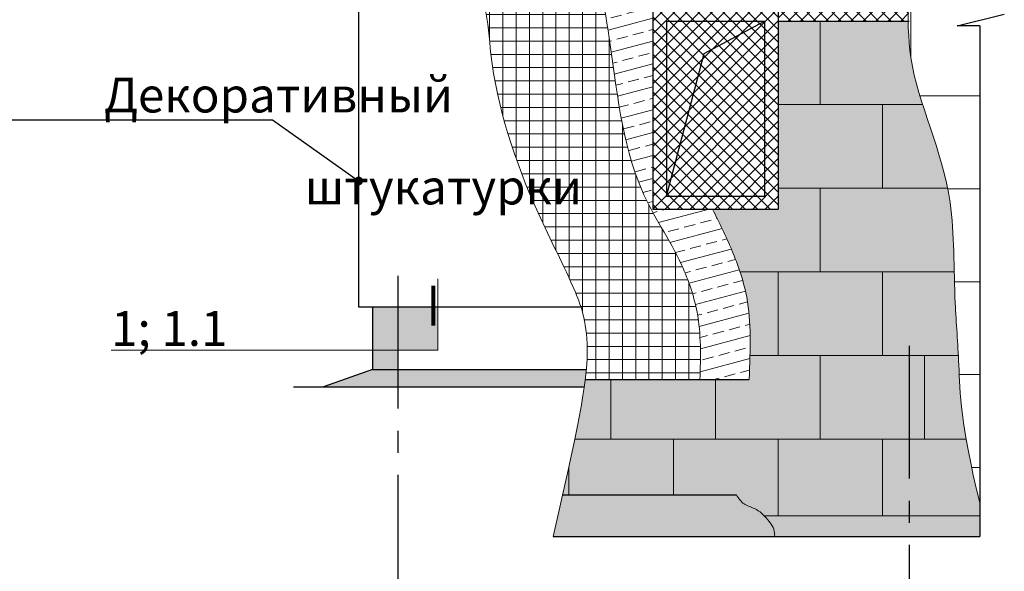
# Model space of a CAD drawing. Extents: x 370 to 11876, y -29722 to 1156.
# Drawn here: x 3395 to 3465, y -24924 to -24884 of the extents above; entities that cross this region are included whole.
import ezdxf

# ---------------------------------------------------------------- set-up
doc = ezdxf.new("R2010")
doc.units = 0
doc.linetypes.add('ОСЕВАЯ2', pattern=[28.575, 19.05, -3.175, 3.175, -3.175])
doc.layers.get('0').update_dxf_attribs({"linetype": 'CONTINUOUS'})
doc.layers.add('1', color=1, linetype='CONTINUOUS', lineweight=80)
doc.layers.add('5', color=6, linetype='CONTINUOUS', lineweight=18)
doc.layers.add('ОСИ', color=7, linetype='CONTINUOUS')
doc.styles.get("Standard").update_dxf_attribs({"font": 'isocpeur.ttf', "height": 2.5})
doc.styles.add('Zulia', font='isocpeur.ttf')
doc.dimstyles.get("Standard").update_dxf_attribs({"dimtxt": 2.5, "dimasz": 0.18, "dimexe": 0.18, "dimexo": 0.0625, "dimgap": 0.09, "dimtad": 0, "dimtih": 1, "dimtoh": 1, "dimdec": 4, "dimzin": 0, "dimdsep": 46, "dimtxsty": 'Zulia', "dimcen": 0.09, "dimadec": 0, "dimazin": 0, "dimtfac": 1, "dimtdec": 4, "dimtofl": 0, "dimtmove": 1, "dimatfit": 3, "dimfxl": 1, "dimtolj": 1, "dimtzin": 0, "dimarcsym": 0})

msp = doc.modelspace()

# ---------------------------------------------------------------- hatches: boundary and pattern name
at = {"linetype": 'Continuous', "lineweight": 9}
h = msp.add_hatch(dxfattribs=at)
h.set_pattern_fill('NET', color=252, scale=0.3, style=0)
h.set_pattern_definition([(0, (1158.593, -25902.9394), (0, 0.9525), []), (90, (1158.593, -25902.9394), (-0.9525, 6e-17), [])])
edge = h.paths.add_edge_path()
edge.add_spline(control_points=[(3443.4822, -24909.96431), (3443.5467, -24908.33058), (3443.59135, -24905.51314), (3441.98386, -24900.81804), (3438.07661, -24895.36755), (3437.1955, -24885.51901), (3434.85434, -24874.71613), (3429.0794, -24854.98298), (3427.15468, -24846.23075)], knot_values=[27.98110317, 27.98110317, 27.98110317, 27.98110317, 37.69233474, 44.78329765, 57.36127731, 79.28753546, 97.50692287, 137.38439305, 137.38439305, 137.38439305, 137.38439305], degree=3, periodic=0)
edge.add_line((3427.15468, -24846.23075), (3419.7402, -24846.23075))
edge.add_line((3419.7402, -24846.23075), (3419.7402, -24874.72046))
edge.add_spline(control_points=[(3419.7402, -24874.72046), (3421.67861, -24875.71148), (3428.42242, -24880.63869), (3428.07165, -24887.70048), (3430.92372, -24896.49462), (3434.27976, -24902.78624), (3435.51851, -24906.14982), (3435.36503, -24909.19292), (3435.26889, -24909.96431)], knot_values=[8.59914748, 8.59914748, 8.59914748, 8.59914748, 18.87984965, 33.96213648, 57.72119334, 70.299173, 77.39013591, 78.88029463, 78.88029463, 78.88029463, 78.88029463], degree=3, periodic=0)
edge.add_line((3435.26889, -24909.96431), (3443.4822, -24909.96431))
h = msp.add_hatch(dxfattribs=at)
h.set_pattern_fill('BRASS', color=256, scale=0.25, angle=15, style=0)
h.set_pattern_definition([(15, (1158.593, -25902.9394), (-0.4108752, 1.5334072), []), (15, (1158.3875, -25902.1727), (-0.4108752, 1.5334072), [0.79375, -0.396875])])
edge = h.paths.add_edge_path()
edge.add_spline(control_points=[(3440.09654, -24883.39901), (3439.68923, -24880.96658), (3438.53751, -24873.15808), (3433.32031, -24854.79718), (3431.45852, -24846.23075)], knot_values=[27.66353422, 27.66353422, 27.66353422, 27.66353422, 43.77091963, 81.9423581, 81.9423581, 81.9423581, 81.9423581], degree=3, periodic=0)
edge.add_line((3431.45852, -24846.23075), (3427.15468, -24846.23075))
edge.add_spline(control_points=[(3427.15468, -24846.23075), (3429.0794, -24854.98298), (3434.85434, -24874.71613), (3437.1955, -24885.51901), (3438.07661, -24895.36755), (3441.98386, -24900.81804), (3443.59135, -24905.51314), (3443.5467, -24908.33058), (3443.4822, -24909.96431)], knot_values=[27.98110317, 27.98110317, 27.98110317, 27.98110317, 67.85857335, 86.07796076, 108.00421891, 120.58219857, 127.67316148, 137.38439305, 137.38439305, 137.38439305, 137.38439305], degree=3, periodic=0)
edge.add_line((3443.4822, -24909.96431), (3447.01481, -24909.96431))
edge.add_spline(control_points=[(3447.01481, -24909.96431), (3447.09528, -24907.70839), (3447.22746, -24904.65682), (3445.86959, -24900.72263), (3444.86793, -24898.70083), (3444.3894, -24897.73075)], knot_values=[112.08730536, 112.08730536, 112.08730536, 112.08730536, 123.1249866, 130.21594951, 136.72031616, 136.72031616, 136.72031616, 136.72031616], degree=3, periodic=0)
edge.add_line((3444.3894, -24897.73075), (3440.09654, -24897.73075))
edge.add_line((3440.09654, -24897.73075), (3440.09654, -24883.39901))
at = {"lineweight": 9, "ltscale": 0.1, "true_color": 0xffffff}
h = msp.add_hatch(dxfattribs=at)
h.set_pattern_fill('BRFLCB', scale=20, style=0, pattern_type=2)
h.set_pattern_definition([(0, (1158.593, -25902.9394), (0, 6.66666), []), (90, (1158.593, -25902.939), (-10, 6.66666), [6.66666, -6.66666])])
edge = h.paths.add_edge_path()
edge.add_line((3463.5441, -24884.58347), (3461.91701, -24884.58347))
edge.add_line((3461.91701, -24884.58347), (3465.30352, -24883.73075))
edge.add_line((3465.30352, -24883.73075), (3463.5441, -24883.73075))
edge.add_line((3463.5441, -24883.73075), (3463.5441, -24880.80206))
edge.add_line((3463.5441, -24880.80206), (3458.42452, -24880.80206))
edge.add_spline(control_points=[(3458.42452, -24880.80206), (3458.42154, -24881.65345), (3458.40653, -24882.45831), (3458.40425, -24883.23075)], knot_values=[73.88749302, 73.88749302, 73.88749302, 73.88749302, 78.48516661, 78.48516661, 78.48516661, 78.48516661], degree=3, periodic=0)
edge.add_spline(control_points=[(3458.40425, -24883.23075), (3458.40325, -24883.56994), (3458.40471, -24883.90287), (3458.41071, -24884.23075)], knot_values=[78.48516661, 78.48516661, 78.48516661, 78.48516661, 80.50407523, 80.50407523, 80.50407523, 80.50407523], degree=3, periodic=0)
edge.add_spline(control_points=[(3458.41071, -24884.23075), (3458.42729, -24885.13596), (3458.54684, -24887.15685), (3459.09486, -24889.10472), (3459.45486, -24890.23075)], knot_values=[80.50407523, 80.50407523, 80.50407523, 80.50407523, 86.07796076, 93.50135897, 93.50135897, 93.50135897, 93.50135897], degree=3, periodic=0)
edge.add_spline(control_points=[(3459.45486, -24890.23075), (3460.06283, -24892.13234), (3460.80486, -24894.07242), (3461.23418, -24896.23075)], knot_values=[93.50135897, 93.50135897, 93.50135897, 93.50135897, 106.0377035, 106.0377035, 106.0377035, 106.0377035], degree=3, periodic=0)
edge.add_spline(control_points=[(3461.23418, -24896.23075), (3461.30152, -24896.56931), (3461.62741, -24898.44833), (3461.67215, -24900.50834), (3461.71335, -24902.23075)], knot_values=[106.0377035, 106.0377035, 106.0377035, 106.0377035, 108.00421891, 116.78134433, 116.78134433, 116.78134433, 116.78134433], degree=3, periodic=0)
edge.add_spline(control_points=[(3461.71335, -24902.23075), (3461.73119, -24902.97662), (3461.77977, -24904.9329), (3461.93954, -24906.89454), (3462.01127, -24908.23075)], knot_values=[116.78134433, 116.78134433, 116.78134433, 116.78134433, 120.58219857, 126.65236887, 126.65236887, 126.65236887, 126.65236887], degree=3, periodic=0)
edge.add_spline(control_points=[(3462.01127, -24908.23075), (3462.02333, -24908.45545), (3462.09869, -24909.9768), (3462.1263, -24911.68816), (3462.56557, -24914.23075)], knot_values=[126.65236887, 126.65236887, 126.65236887, 126.65236887, 127.67316148, 133.45246113, 133.45246113, 133.45246113, 133.45246113], degree=3, periodic=0)
edge.add_spline(control_points=[(3462.56557, -24914.23075), (3462.77778, -24915.4591), (3463.08703, -24916.94141), (3463.5441, -24918.78491)], knot_values=[133.45246113, 133.45246113, 133.45246113, 133.45246113, 136.2444913, 136.2444913, 136.2444913, 136.2444913], degree=3, periodic=0)
edge.add_line((3463.5441, -24918.78491), (3463.5441, -24884.58347))
at = {"linetype": 'Continuous', "lineweight": 9, "ltscale": 0.5, "true_color": 0xda9710}
h = msp.add_hatch(dxfattribs=at)
h.set_pattern_fill('ANSI37', color=42, scale=0.2, angle=270, style=0)
h.set_pattern_definition([(315, (-738.7015, -18099.05483), (0.449012806, 0.449012806), []), (45, (-738.7015, -18099.05483), (-0.449012806, 0.449012806), [])])
h.paths.add_polyline_path([(3440.09654, -24883.23075), (3440.09654, -24897.73075), (3449.10143, -24897.73075), (3449.10143, -24883.23075)])
h = msp.add_hatch(dxfattribs=at)
h.set_pattern_fill('ANSI37', color=42, scale=0.2, angle=270, style=0)
h.set_pattern_definition([(315, (1158.59296, -25902.93944), (0.4490128, 0.4490128), []), (45, (1158.59296, -25902.93944), (-0.4490128, 0.4490128), [])])
edge = h.paths.add_edge_path()
edge.add_line((3449.10196, -24883.23075), (3449.10196, -24884.23075))
edge.add_line((3449.10196, -24884.23075), (3458.48037, -24884.23075))
edge.add_spline(control_points=[(3458.48037, -24884.23075), (3458.45394, -24883.90137), (3458.43607, -24883.56849), (3458.42434, -24883.23075)], knot_values=[81.53817159, 81.53817159, 81.53817159, 81.53817159, 83.64916106, 83.64916106, 83.64916106, 83.64916106], degree=3, periodic=0)
edge.add_line((3458.42434, -24883.23075), (3449.10196, -24883.23075))
at = {"lineweight": 9, "ltscale": 0.1, "true_color": 0xffeebd}
for points in [[(3452.09254, -24884.23075), (3449.10143, -24884.23075), (3449.10143, -24890.23075), (3452.09254, -24890.23075)], [(3456.58305, -24890.23075), (3449.10143, -24890.23075), (3449.10143, -24896.23075), (3456.58305, -24896.23075)], [(3456.58305, -24902.23075), (3452.09254, -24902.23075), (3449.08305, -24902.23075), (3449.08305, -24908.23075), (3456.58305, -24908.23075)], [(3444.59254, -24909.96431), (3437.09254, -24909.96431), (3437.09254, -24914.23075), (3444.59254, -24914.23075)], [(3456.58305, -24914.23075), (3449.08305, -24914.23075), (3449.08305, -24919.73075), (3456.58305, -24919.73075)], [(3463.5441, -24919.73075), (3458.48097, -24919.73075), (3458.48097, -24921.23075), (3463.5441, -24921.23075)]]:
    msp.add_hatch(color=254, dxfattribs=at).paths.add_polyline_path(points)
h = msp.add_hatch(color=254, dxfattribs=at)
edge = h.paths.add_edge_path()
edge.add_spline(control_points=[(3459.45486, -24890.23075), (3459.09486, -24889.10472), (3458.54684, -24887.15685), (3458.42729, -24885.13596), (3458.41071, -24884.23075)], knot_values=[80.50407523, 80.50407523, 80.50407523, 80.50407523, 87.92747344, 93.50135897, 93.50135897, 93.50135897, 93.50135897], degree=3, periodic=0)
edge.add_line((3458.41071, -24884.23075), (3452.09254, -24884.23075))
edge.add_line((3452.09254, -24884.23075), (3452.09254, -24890.23075))
edge.add_line((3452.09254, -24890.23075), (3459.45486, -24890.23075))
h = msp.add_hatch(color=254, dxfattribs=at)
edge = h.paths.add_edge_path()
edge.add_spline(control_points=[(3461.23418, -24896.23075), (3460.80486, -24894.07242), (3460.06283, -24892.13234), (3459.45486, -24890.23075)], knot_values=[93.50135897, 93.50135897, 93.50135897, 93.50135897, 106.0377035, 106.0377035, 106.0377035, 106.0377035], degree=3, periodic=0)
edge.add_line((3459.45486, -24890.23075), (3456.58305, -24890.23075))
edge.add_line((3456.58305, -24890.23075), (3456.58305, -24896.23075))
edge.add_line((3456.58305, -24896.23075), (3461.23418, -24896.23075))
h = msp.add_hatch(color=254, dxfattribs=at)
edge = h.paths.add_edge_path()
edge.add_line((3452.09254, -24896.23075), (3449.10143, -24896.23075))
edge.add_line((3449.10143, -24896.23075), (3449.10143, -24897.73075))
edge.add_line((3449.10143, -24897.73075), (3444.3894, -24897.73075))
edge.add_spline(control_points=[(3444.3894, -24897.73075), (3444.86793, -24898.70083), (3445.59215, -24900.16262), (3446.18451, -24901.70258), (3446.35903, -24902.23075)], knot_values=[112.08730536, 112.08730536, 112.08730536, 112.08730536, 118.59167201, 121.91692623, 121.91692623, 121.91692623, 121.91692623], degree=3, periodic=0)
edge.add_line((3446.35903, -24902.23075), (3452.09254, -24902.23075))
edge.add_line((3452.09254, -24902.23075), (3452.09254, -24896.23075))
h = msp.add_hatch(color=254, dxfattribs=at)
edge = h.paths.add_edge_path()
edge.add_spline(control_points=[(3461.71335, -24902.23075), (3461.67215, -24900.50834), (3461.62741, -24898.44833), (3461.30152, -24896.56931), (3461.23418, -24896.23075)], knot_values=[106.0377035, 106.0377035, 106.0377035, 106.0377035, 114.81482892, 116.78134433, 116.78134433, 116.78134433, 116.78134433], degree=3, periodic=0)
edge.add_line((3461.23418, -24896.23075), (3456.58305, -24896.23075))
edge.add_line((3456.58305, -24896.23075), (3452.09254, -24896.23075))
edge.add_line((3452.09254, -24896.23075), (3452.09254, -24902.23075))
edge.add_line((3452.09254, -24902.23075), (3461.71335, -24902.23075))
h = msp.add_hatch(color=254, dxfattribs=at)
edge = h.paths.add_edge_path()
edge.add_line((3449.08305, -24902.23075), (3446.35903, -24902.23075))
edge.add_spline(control_points=[(3446.35903, -24902.23075), (3446.55667, -24902.82888), (3447.07409, -24904.73972), (3447.1083, -24906.71727), (3447.07141, -24908.23075)], knot_values=[121.91692623, 121.91692623, 121.91692623, 121.91692623, 125.68263492, 133.76398983, 133.76398983, 133.76398983, 133.76398983], degree=3, periodic=0)
edge.add_line((3447.07141, -24908.23075), (3449.08305, -24908.23075))
edge.add_line((3449.08305, -24908.23075), (3449.08305, -24902.23075))
h = msp.add_hatch(color=254, dxfattribs=at)
edge = h.paths.add_edge_path()
edge.add_spline(control_points=[(3462.01127, -24908.23075), (3461.93954, -24906.89454), (3461.77977, -24904.9329), (3461.73119, -24902.97662), (3461.71335, -24902.23075)], knot_values=[116.78134433, 116.78134433, 116.78134433, 116.78134433, 122.85151463, 126.65236887, 126.65236887, 126.65236887, 126.65236887], degree=3, periodic=0)
edge.add_line((3461.71335, -24902.23075), (3456.58305, -24902.23075))
edge.add_line((3456.58305, -24902.23075), (3456.58305, -24908.23075))
edge.add_line((3456.58305, -24908.23075), (3462.01127, -24908.23075))
at = {"lineweight": 9, "ltscale": 0.1, "true_color": 0xbababa}
for points in [[(3421.81874, -24904.73075), (3420.02045, -24904.73075), (3420.02045, -24907.86173), (3421.81874, -24907.86173)], [(3421.81874, -24907.86173), (3420.02045, -24907.86173), (3420.02045, -24909.23075), (3421.81874, -24909.23075)], [(3421.81874, -24909.23075), (3420.02045, -24909.23075), (3416.49446, -24910.48075), (3421.81874, -24910.48075)]]:
    msp.add_hatch(color=9, dxfattribs=at).paths.add_polyline_path(points)
msp.add_hatch(color=9, dxfattribs=at).paths.add_polyline_path([(3424.69363, -24904.73075), (3421.81874, -24904.73075), (3421.81874, -24907.86173), (3424.69363, -24907.86173)], flags=17)
at = {"lineweight": 9, "ltscale": 0.1, "true_color": 0xffeebd}
h = msp.add_hatch(color=254, dxfattribs=at)
edge = h.paths.add_edge_path()
edge.add_line((3452.09254, -24908.23075), (3449.08305, -24908.23075))
edge.add_line((3449.08305, -24908.23075), (3447.07141, -24908.23075))
edge.add_spline(control_points=[(3447.07141, -24908.23075), (3447.05792, -24908.78441), (3447.03636, -24909.36008), (3447.01481, -24909.96431)], knot_values=[133.76398983, 133.76398983, 133.76398983, 133.76398983, 136.72031616, 136.72031616, 136.72031616, 136.72031616], degree=3, periodic=0)
edge.add_line((3447.01481, -24909.96431), (3444.59254, -24909.96431))
edge.add_line((3444.59254, -24909.96431), (3444.59254, -24914.23075))
edge.add_line((3444.59254, -24914.23075), (3452.09254, -24914.23075))
edge.add_line((3452.09254, -24914.23075), (3452.09254, -24908.23075))
for points in [[(3458.48097, -24908.23075), (3452.09254, -24908.23075), (3452.09254, -24914.23075), (3458.48097, -24914.23075)], [(3458.48097, -24914.23075), (3456.58305, -24914.23075), (3456.58305, -24919.73075), (3458.48097, -24919.73075)]]:
    msp.add_hatch(color=254, dxfattribs=at).paths.add_polyline_path(points, flags=17)
h = msp.add_hatch(color=254, dxfattribs=at)
edge = h.paths.add_edge_path(flags=16)
edge.add_spline(control_points=[(3462.56557, -24914.23075), (3462.1263, -24911.68816), (3462.09869, -24909.9768), (3462.02333, -24908.45545), (3462.01127, -24908.23075)], knot_values=[126.65236887, 126.65236887, 126.65236887, 126.65236887, 132.43166852, 133.45246113, 133.45246113, 133.45246113, 133.45246113], degree=3, periodic=0)
edge.add_line((3462.01127, -24908.23075), (3459.59254, -24908.23075))
edge.add_line((3459.59254, -24908.23075), (3459.59254, -24914.23075))
edge.add_line((3459.59254, -24914.23075), (3462.56557, -24914.23075))
h.paths.add_polyline_path([(3459.59254, -24908.23075), (3458.48097, -24908.23075), (3458.48097, -24914.23075), (3459.59254, -24914.23075)], flags=17)
at = {"lineweight": 9, "ltscale": 0.1, "true_color": 0xbababa}
h = msp.add_hatch(color=9, dxfattribs=at)
edge = h.paths.add_edge_path()
edge.add_spline(control_points=[(3435.26889, -24909.96431), (3435.30278, -24909.69241), (3435.32803, -24909.4507), (3435.34683, -24909.23075)], knot_values=[78.35505235, 78.35505235, 78.35505235, 78.35505235, 78.88029463, 78.88029463, 78.88029463, 78.88029463], degree=3, periodic=0)
edge.add_line((3435.34683, -24909.23075), (3421.81874, -24909.23075))
edge.add_line((3421.81874, -24909.23075), (3421.81874, -24910.48075))
edge.add_line((3421.81874, -24910.48075), (3435.19918, -24910.48075))
edge.add_spline(control_points=[(3435.19918, -24910.48075), (3435.22574, -24910.29686), (3435.24883, -24910.12529), (3435.26889, -24909.96431)], knot_values=[78.88029463, 78.88029463, 78.88029463, 78.88029463, 79.19127935, 79.19127935, 79.19127935, 79.19127935], degree=3, periodic=0)
at = {"lineweight": 9, "ltscale": 0.1, "true_color": 0xffeebd}
h = msp.add_hatch(color=254, dxfattribs=at)
edge = h.paths.add_edge_path()
edge.add_line((3437.09254, -24909.96431), (3435.26889, -24909.96431))
edge.add_spline(control_points=[(3435.26889, -24909.96431), (3435.24883, -24910.12529), (3435.22574, -24910.29686), (3435.19918, -24910.48075)], knot_values=[78.88029463, 78.88029463, 78.88029463, 78.88029463, 79.19127935, 79.19127935, 79.19127935, 79.19127935], degree=3, periodic=0)
edge.add_spline(control_points=[(3435.19918, -24910.48075), (3435.0702, -24911.37351), (3434.85926, -24912.55684), (3434.51467, -24914.23075)], knot_values=[79.19127935, 79.19127935, 79.19127935, 79.19127935, 80.70104791, 80.70104791, 80.70104791, 80.70104791], degree=3, periodic=0)
edge.add_line((3434.51467, -24914.23075), (3437.09254, -24914.23075))
edge.add_line((3437.09254, -24914.23075), (3437.09254, -24909.96431))
h = msp.add_hatch(color=254, dxfattribs=at)
edge = h.paths.add_edge_path()
edge.add_line((3441.58305, -24914.23075), (3434.51467, -24914.23075))
edge.add_spline(control_points=[(3434.51467, -24914.23075), (3434.38931, -24914.83967), (3434.24627, -24915.51351), (3434.08305, -24916.26189)], knot_values=[80.70104791, 80.70104791, 80.70104791, 80.70104791, 81.25025992, 81.25025992, 81.25025992, 81.25025992], degree=3, periodic=0)
edge.add_line((3434.08305, -24916.26189), (3434.08305, -24918.23313))
edge.add_line((3434.08305, -24918.23313), (3441.58305, -24918.23313))
edge.add_line((3441.58305, -24918.23313), (3441.58305, -24914.23075))
h = msp.add_hatch(color=254, dxfattribs=at)
edge = h.paths.add_edge_path()
edge.add_line((3449.08305, -24914.23075), (3441.58305, -24914.23075))
edge.add_line((3441.58305, -24914.23075), (3441.58305, -24918.23313))
edge.add_line((3441.58305, -24918.23313), (3446.07519, -24918.23313))
edge.add_spline(control_points=[(3446.07519, -24918.23313), (3446.0403, -24918.18054), (3446.04229, -24918.17022), (3446.10143, -24918.23313)], knot_values=[0, 0, 0, 0, 0.2590248, 0.2590248, 0.2590248, 0.2590248], degree=3, periodic=0)
edge.add_line((3446.10143, -24918.23313), (3446.07519, -24918.23313))
edge.add_spline(control_points=[(3446.07519, -24918.23313), (3446.15428, -24918.35232), (3446.80216, -24919.16358), (3447.41535, -24919.1259), (3447.87266, -24919.50223), (3448.09255, -24919.73075)], knot_values=[0.2590248, 0.2590248, 0.2590248, 0.2590248, 0.84610116, 1.67521927, 2.55816599, 2.55816599, 2.55816599, 2.55816599], degree=3, periodic=0)
edge.add_line((3448.09255, -24919.73075), (3449.08305, -24919.73075))
edge.add_line((3449.08305, -24919.73075), (3449.08305, -24914.23075))
h = msp.add_hatch(color=254, dxfattribs=at)
edge = h.paths.add_edge_path()
edge.add_spline(control_points=[(3463.5441, -24918.78491), (3463.08703, -24916.94141), (3462.77778, -24915.4591), (3462.56557, -24914.23075)], knot_values=[133.45246113, 133.45246113, 133.45246113, 133.45246113, 136.2444913, 136.2444913, 136.2444913, 136.2444913], degree=3, periodic=0)
edge.add_line((3462.56557, -24914.23075), (3458.48097, -24914.23075))
edge.add_line((3458.48097, -24914.23075), (3458.48097, -24919.73075))
edge.add_line((3458.48097, -24919.73075), (3463.5441, -24919.73075))
edge.add_line((3463.5441, -24919.73075), (3463.5441, -24918.78491))
h = msp.add_hatch(color=254, dxfattribs=at)
edge = h.paths.add_edge_path()
edge.add_spline(control_points=[(3434.08305, -24916.26189), (3433.9508, -24916.86831), (3433.80529, -24917.52369), (3433.64522, -24918.23313)], knot_values=[81.25025992, 81.25025992, 81.25025992, 81.25025992, 81.69529415, 81.69529415, 81.69529415, 81.69529415], degree=3, periodic=0)
edge.add_line((3433.64522, -24918.23313), (3434.08305, -24918.23313))
edge.add_line((3434.08305, -24918.23313), (3434.08305, -24916.26189))
at = {"lineweight": 9, "ltscale": 0.1, "true_color": 0xbababa}
h = msp.add_hatch(color=9, dxfattribs=at)
edge = h.paths.add_edge_path()
edge.add_spline(control_points=[(3448.09255, -24919.73075), (3447.87266, -24919.50223), (3447.41535, -24919.1259), (3446.80216, -24919.16358), (3446.15428, -24918.35232), (3446.07519, -24918.23313)], knot_values=[0.2590248, 0.2590248, 0.2590248, 0.2590248, 1.14197152, 1.97108963, 2.55816599, 2.55816599, 2.55816599, 2.55816599], degree=3, periodic=0)
edge.add_line((3446.07519, -24918.23313), (3433.64522, -24918.23313))
edge.add_spline(control_points=[(3433.64522, -24918.23313), (3433.53815, -24918.70764), (3433.42457, -24919.20633), (3433.30407, -24919.73075)], knot_values=[81.69529415, 81.69529415, 81.69529415, 81.69529415, 81.99295347, 81.99295347, 81.99295347, 81.99295347], degree=3, periodic=0)
edge.add_spline(control_points=[(3433.30407, -24919.73075), (3433.19419, -24920.20897), (3433.07855, -24920.70858), (3432.95687, -24921.23075)], knot_values=[81.99295347, 81.99295347, 81.99295347, 81.99295347, 82.26439354, 82.26439354, 82.26439354, 82.26439354], degree=3, periodic=0)
edge.add_line((3432.95687, -24921.23075), (3448.83801, -24921.23075))
edge.add_spline(control_points=[(3448.83785, -24921.22442), (3448.84163, -24921.13532), (3448.86063, -24920.68752), (3448.5225, -24920.21013), (3448.18001, -24919.82164), (3448.09255, -24919.73075)], knot_values=[2.55816599, 2.55816599, 2.55816599, 2.55816599, 2.82268588, 3.88760898, 4.23881357, 4.23881357, 4.23881357, 4.23881357], degree=3, periodic=0)
at = {"lineweight": 9, "ltscale": 0.1, "true_color": 0xffeebd}
h = msp.add_hatch(color=254, dxfattribs=at)
edge = h.paths.add_edge_path()
edge.add_line((3458.48097, -24919.73075), (3448.09255, -24919.73075))
edge.add_spline(control_points=[(3448.09255, -24919.73075), (3448.18001, -24919.82164), (3448.5225, -24920.21013), (3448.86063, -24920.68752), (3448.84163, -24921.13532), (3448.83785, -24921.22442)], knot_values=[2.55816599, 2.55816599, 2.55816599, 2.55816599, 2.90937058, 3.97429367, 4.23881357, 4.23881357, 4.23881357, 4.23881357], degree=3, periodic=0)
edge.add_line((3448.83801, -24921.23075), (3458.48097, -24921.23075))
edge.add_line((3458.48097, -24921.23075), (3458.48097, -24919.73075))

# ---------------------------------------------------------------- linework, layer by layer
at = {"lineweight": 30, "ltscale": 0.3}
for p, q in [((3419.02045, -24874.38418), (3419.02045, -24904.73075)), ((3440.09654, -24883.23075), (3440.09654, -24897.73075)), ((3449.10143, -24883.23075), (3449.10143, -24897.73075)), ((3441.09654, -24884.23075), (3448.10143, -24884.23075)), ((3441.09654, -24884.23075), (3441.09654, -24896.78681)), ((3448.10143, -24884.23075), (3448.10143, -24896.78681)), ((3449.10196, -24884.23075), (3458.48037, -24884.23075)), ((3441.09654, -24896.78681), (3448.10143, -24896.78681)), ((3440.09654, -24897.73075), (3449.10143, -24897.73075)), ((3419.02045, -24904.73075), (3434.95083, -24904.73075)), ((3420.02045, -24904.73075), (3420.02045, -24909.23075)), ((3420.02045, -24909.23075), (3416.49446, -24910.48075)), ((3420.02045, -24909.23075), (3435.34683, -24909.23075)), ((3435.26889, -24909.96431), (3447.00676, -24909.96431)), ((3414.34729, -24910.48075), (3435.19918, -24910.48075)), ((3433.64522, -24918.23313), (3446.10143, -24918.23313)), ((3432.95687, -24921.23075), (3463.5441, -24921.23075))]:
    msp.add_line(p, q, dxfattribs=at)
at = {"linetype": 'Continuous'}
for p, q in [((3443.791, -24886.56545), (3448.10143, -24884.23075)), ((3461.91701, -24884.58347), (3465.30352, -24883.73075)), ((3463.5441, -24884.58347), (3461.91701, -24884.58347)), ((3463.5441, -24884.58347), (3463.5441, -24921.23075)), ((3441.09654, -24896.78681), (3443.791, -24886.56545))]:
    msp.add_line(p, q, dxfattribs=at)
at = {"color": 89, "lineweight": 9, "ltscale": 0.3, "true_color": 0x2f412f}
for p in [(3424.69363, -24902.7288), (3401.27486, -24907.86173)]:
    msp.add_line(p, (3424.69363, -24907.86173), dxfattribs=at)
at = {"lineweight": 13, "ltscale": 0.3}
for points, knots in [([(3427.15468, -24846.23075), (3429.0794, -24854.98298), (3434.85434, -24874.71613), (3437.1955, -24885.51901), (3438.07661, -24895.36755), (3441.98386, -24900.81804), (3443.59135, -24905.51314), (3443.5467, -24908.33058), (3443.4822, -24909.96431)], [27.98110317, 27.98110317, 27.98110317, 27.98110317, 67.85857335, 86.07796076, 108.00421891, 120.58219857, 127.67316148, 137.38439305, 137.38439305, 137.38439305, 137.38439305]), ([(3452.10143, -24846.23075), (3453.73755, -24854.98298), (3459.51249, -24874.71613), (3457.68189, -24887.59596), (3461.84435, -24895.16701), (3461.63251, -24903.39046), (3462.12249, -24909.00415), (3462.14093, -24913.1255), (3463.5441, -24918.78491)], [27.98110317, 27.98110317, 27.98110317, 27.98110317, 67.85857335, 86.07796076, 108.00421891, 120.58219857, 127.67316148, 136.2444913, 136.2444913, 136.2444913, 136.2444913]), ([(3419.02045, -24874.38418), (3420.93922, -24875.18201), (3428.43209, -24880.44414), (3428.07165, -24887.70048), (3430.92372, -24896.49462), (3434.27976, -24902.78624), (3435.71663, -24906.68777), (3435.14196, -24911.85423), (3432.95687, -24921.23075)], [7.24582334, 7.24582334, 7.24582334, 7.24582334, 18.87984965, 33.96213648, 57.72119334, 70.299173, 77.39013591, 82.26439354, 82.26439354, 82.26439354, 82.26439354]), ([(3444.3894, -24897.73075), (3444.86793, -24898.70083), (3445.86959, -24900.72263), (3447.22746, -24904.65682), (3447.09528, -24907.70839), (3447.01481, -24909.96431)], [112.08730536, 112.08730536, 112.08730536, 112.08730536, 118.59167201, 125.68263492, 136.72031616, 136.72031616, 136.72031616, 136.72031616])]:
    msp.add_open_spline(points, degree=3, knots=knots, dxfattribs=at)
at = {"lineweight": 13, "ltscale": 0.3, "start_tangent": (-0.68493933, 0.72860011)}
msp.add_spline([(3446.10143, -24918.23313), (3446.645, -24918.88152), (3447.40116, -24919.22162), (3448.34635, -24920.01518), (3448.83785, -24920.9599), (3448.83785, -24921.22442)], degree=3, dxfattribs=at)
at = {"layer": '1', "color": 7}
msp.add_line((3424.3777, -24906.07005), (3424.3777, -24903.22272), dxfattribs=at)
at = {"layer": '5', "color": 40, "linetype": 'Continuous'}
for p, q in [((3452.09254, -24884.23075), (3452.09254, -24890.23075)), ((3449.10143, -24890.23075), (3459.45486, -24890.23075)), ((3456.58305, -24890.23075), (3456.58305, -24896.23075)), ((3449.10143, -24896.23075), (3461.23418, -24896.23075)), ((3452.09254, -24896.23075), (3452.09254, -24902.23075)), ((3446.35903, -24902.23075), (3461.71335, -24902.23075)), ((3449.08305, -24902.23075), (3449.08305, -24908.23075)), ((3456.58305, -24902.23075), (3456.58305, -24908.23075)), ((3447.07141, -24908.23075), (3462.01127, -24908.23075)), ((3452.09254, -24908.23075), (3452.09254, -24914.23075)), ((3459.59254, -24908.23075), (3459.59254, -24914.23075)), ((3437.09254, -24909.96431), (3437.09254, -24914.23075)), ((3444.59254, -24909.96431), (3444.59254, -24914.23075)), ((3434.51467, -24914.23075), (3462.56557, -24914.23075)), ((3441.58305, -24914.23075), (3441.58305, -24918.23313)), ((3449.08305, -24914.23075), (3449.08305, -24919.73075)), ((3456.58305, -24914.23075), (3456.58305, -24919.73075)), ((3434.08305, -24916.26189), (3434.08305, -24918.23313)), ((3448.04389, -24919.73075), (3463.5441, -24919.73075))]:
    msp.add_line(p, q, dxfattribs=at)
at = {"layer": 'ОСИ', "color": 1, "linetype": 'ОСЕВАЯ2', "ltscale": 0.5}
for p, q in [((3421.81874, -24902.51977), (3421.81874, -24931.99907)), ((3458.48097, -24907.53882), (3458.48097, -24932.08235))]:
    msp.add_line(p, q, dxfattribs=at)

# ---------------------------------------------------------------- texts
at = {"ltscale": 0.5}
msp.add_text('1; 1.1', height=2.5, dxfattribs=at).set_placement((3401.27583, -24907.54293))
at = {"ltscale": 0.5, "insert": (3368.95945, -24888.29219), "char_height": 2.5, "width": 55.6979109, "attachment_point": 1, "line_spacing_factor": 0.792}
msp.add_mtext('\\pi12.72396;Декоративный слой\\P\\pi18.47396;штукатурки', dxfattribs=at)

# ---------------------------------------------------------------- leaders
at = {"color": 89, "lineweight": 9, "ltscale": 0.3, "true_color": 0x2f412f}
msp.add_leader([(3419.02045, -24895.71121), (3412.84414, -24891.3458), (3380.93363, -24891.3458)], dimstyle='Standard', override={"dimtxt": 2.5, "dimasz": 2.5, "dimexe": 1.25, "dimexo": 0.625, "dimgap": 0.625, "dimtih": 0, "dimtoh": 0, "dimrnd": 1, "dimzin": 8, "dimlunit": 6, "dimcen": 2.5, "dimtofl": 1, "dimtmove": 2, "dimldrblk": 'DotSmall'}, dxfattribs=at)

doc.saveas('drawing.dxf')
